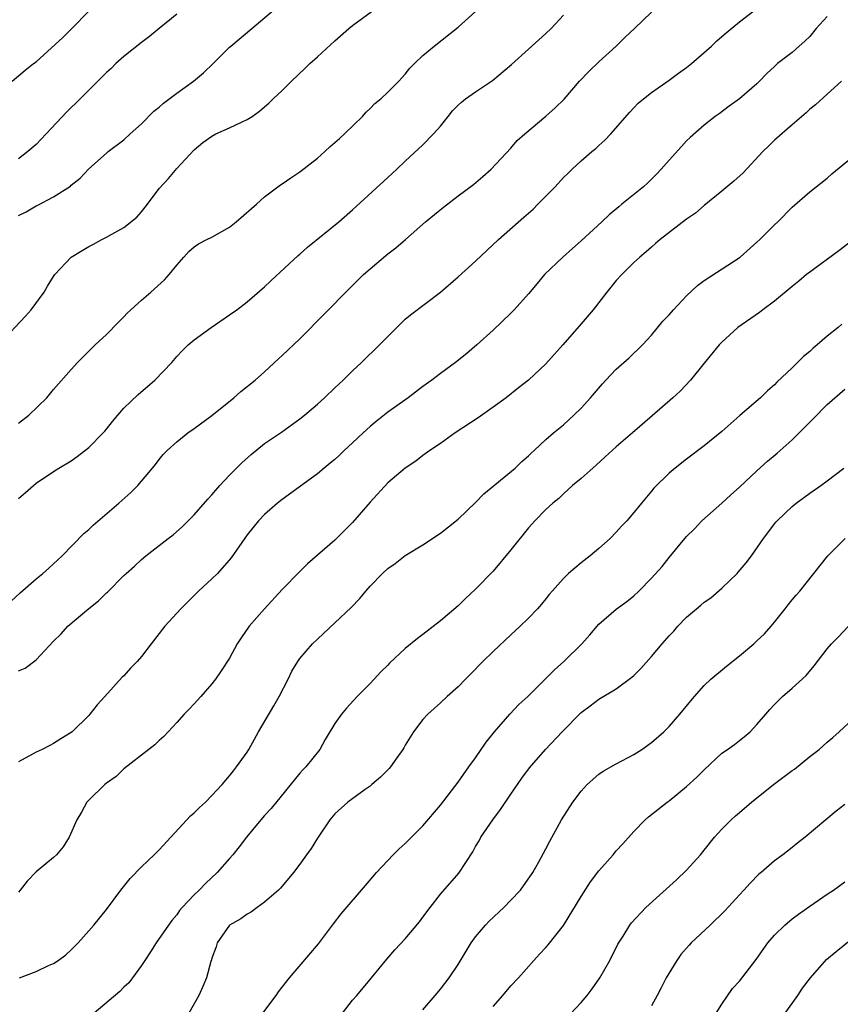
# Model space of a CAD drawing. Units: inches. Extents: x 2562000 to 2565000, y 1506000 to 1509000.
# Drawn here: x 2563631 to 2563724, y 1506212 to 1506324 of the extents above; entities that cross this region are included whole.
import ezdxf

# ---------------------------------------------------------------- set-up
doc = ezdxf.new("R2010")
doc.units = ezdxf.units.IN
doc.header["$MEASUREMENT"] = 0
doc.layers.add('LD25621506_2ft', color=70, linetype='Continuous')

msp = doc.modelspace()

# ---------------------------------------------------------------- linework, layer by layer
at = {"layer": 'LD25621506_2ft'}
for points, elevation in [([(2563629, 1506287.29), (2563631.78, 1506290.22), (2563632.46, 1506291), (2563633.93, 1506293), (2563634.3, 1506293.7), (2563635, 1506294.8), (2563635.14, 1506295), (2563637, 1506296.98), (2563638.26, 1506297.74), (2563639, 1506298.2), (2563639.53, 1506298.47), (2563640.47, 1506299), (2563641, 1506299.26), (2563641.61, 1506299.61), (2563643, 1506300.35), (2563644.45, 1506301.55), (2563645, 1506302.14), (2563645.69, 1506303), (2563647, 1506304.78), (2563648.06, 1506305.94), (2563649, 1506307.07), (2563651, 1506309.2), (2563651.97, 1506310.03), (2563653, 1506310.76), (2563653.46, 1506311), (2563655, 1506311.69), (2563656.35, 1506312.35), (2563657, 1506312.63), (2563657.57, 1506313), (2563658.42, 1506313.58), (2563659, 1506314.1), (2563659.49, 1506314.51), (2563659.98, 1506315), (2563661, 1506315.95), (2563662.04, 1506317), (2563663.57, 1506318.43), (2563664.13, 1506319), (2563665, 1506319.77), (2563667, 1506321.61), (2563668.59, 1506323), (2563669, 1506323.35), (2563672.27, 1506325.73)], 10386), ([(2563631, 1506301.74), (2563631.86, 1506302.14), (2563633, 1506302.81), (2563633.14, 1506302.86), (2563635, 1506303.84), (2563636.92, 1506305.08), (2563637, 1506305.17), (2563638.01, 1506305.99), (2563639, 1506307.04), (2563641, 1506308.81), (2563641.22, 1506309), (2563643, 1506310.34), (2563643.72, 1506311), (2563645, 1506312.14), (2563646.4, 1506313.6), (2563647, 1506314.04), (2563647.49, 1506314.51), (2563649, 1506315.65), (2563650.9, 1506317), (2563652.05, 1506317.95), (2563653.16, 1506319), (2563655, 1506320.88), (2563655.14, 1506321), (2563657.56, 1506323), (2563661, 1506325.93)], 10384), ([(2563630.16, 1506257.84), (2563631.18, 1506258.82), (2563633, 1506260.38), (2563633.78, 1506261), (2563634.41, 1506261.59), (2563635, 1506262.1), (2563635.46, 1506262.54), (2563635.98, 1506263), (2563638.45, 1506265.55), (2563639, 1506266.02), (2563639.48, 1506266.52), (2563642.4, 1506269), (2563643.77, 1506270.23), (2563644.56, 1506271), (2563645, 1506271.51), (2563646.26, 1506273), (2563646.59, 1506273.41), (2563647, 1506273.98), (2563647.47, 1506274.53), (2563647.91, 1506275), (2563649, 1506275.99), (2563650.27, 1506277), (2563651, 1506277.5), (2563653, 1506278.99), (2563655.5, 1506281), (2563656.3, 1506281.7), (2563657.91, 1506283), (2563659, 1506283.95), (2563660.58, 1506285.42), (2563661, 1506285.79), (2563663, 1506287.7), (2563668.62, 1506293.38), (2563670.25, 1506295), (2563671, 1506295.67), (2563673, 1506297.35), (2563673.94, 1506298.06), (2563675.03, 1506299), (2563677.28, 1506301), (2563679.33, 1506302.67), (2563681, 1506303.95), (2563682.75, 1506305.25), (2563683.83, 1506306.17), (2563684.77, 1506307), (2563687, 1506309.4), (2563687.74, 1506310.26), (2563688.58, 1506311), (2563691, 1506313.02), (2563692.03, 1506313.97), (2563693.05, 1506314.95), (2563694.83, 1506317), (2563695.89, 1506318.11), (2563697, 1506319.21), (2563698.97, 1506321), (2563700, 1506322), (2563701.08, 1506323), (2563703, 1506324.85)], 10392), ([(2563630.3, 1506317), (2563631.75, 1506318.25), (2563632.7, 1506319), (2563633, 1506319.22), (2563636.03, 1506321.97), (2563637.04, 1506322.96), (2563639.05, 1506325)], 10380), ([(2563631, 1506249.95), (2563631.78, 1506250.22), (2563633, 1506251.18), (2563635, 1506253.29), (2563635.85, 1506254.15), (2563636.63, 1506255), (2563639, 1506257.04), (2563640.12, 1506257.88), (2563641, 1506258.79), (2563641.12, 1506258.88), (2563643, 1506260.77), (2563643.24, 1506261), (2563644.18, 1506261.82), (2563645, 1506262.59), (2563645.48, 1506263), (2563648.01, 1506265), (2563648.58, 1506265.42), (2563649.65, 1506266.35), (2563651, 1506267.67), (2563652.54, 1506269.46), (2563653, 1506269.94), (2563653.9, 1506271), (2563655, 1506272.2), (2563656.39, 1506273.61), (2563657.45, 1506274.55), (2563659, 1506275.8), (2563660.91, 1506277.09), (2563663, 1506278.59), (2563663.53, 1506279), (2563665, 1506280.27), (2563665.82, 1506281), (2563667, 1506282.11), (2563667.45, 1506282.55), (2563667.93, 1506283), (2563669, 1506284.05), (2563670.01, 1506285), (2563672.06, 1506287), (2563674.52, 1506289.48), (2563675, 1506289.93), (2563675.58, 1506290.42), (2563679, 1506293.01), (2563681, 1506294.74), (2563683, 1506296.54), (2563685.61, 1506299), (2563688.48, 1506301.52), (2563689, 1506302), (2563689.54, 1506302.46), (2563690.09, 1506303), (2563692.03, 1506305), (2563693, 1506306.04), (2563693.48, 1506306.52), (2563693.98, 1506307), (2563695, 1506307.93), (2563696.23, 1506309), (2563696.66, 1506309.34), (2563697, 1506309.68), (2563697.69, 1506310.31), (2563698.36, 1506311), (2563700.52, 1506313.48), (2563701, 1506313.96), (2563701.5, 1506314.5), (2563702.08, 1506315), (2563703, 1506315.71), (2563705, 1506317.12), (2563706.07, 1506317.93), (2563707, 1506318.57), (2563707.55, 1506319), (2563709.84, 1506321), (2563710.42, 1506321.58), (2563711, 1506322.08), (2563711.48, 1506322.52), (2563713, 1506323.76), (2563714.64, 1506325)], 10394), ([(2563631, 1506278.1), (2563632.19, 1506279), (2563634.23, 1506281), (2563635, 1506281.93), (2563637, 1506284.21), (2563637.73, 1506285), (2563639.35, 1506286.65), (2563639.74, 1506287), (2563641, 1506288.2), (2563642.39, 1506289.61), (2563643, 1506290.19), (2563643.38, 1506290.62), (2563643.78, 1506291), (2563645, 1506292.09), (2563646.04, 1506293), (2563647.6, 1506294.4), (2563648.15, 1506295), (2563649, 1506296.08), (2563649.79, 1506297), (2563650.38, 1506297.62), (2563651, 1506298.17), (2563651.48, 1506298.52), (2563652.41, 1506299), (2563653, 1506299.28), (2563655, 1506300.4), (2563655.77, 1506301), (2563657.49, 1506302.51), (2563658.07, 1506303), (2563659, 1506303.84), (2563660.8, 1506305.2), (2563661, 1506305.32), (2563661.98, 1506306.02), (2563663, 1506306.68), (2563665, 1506308.25), (2563665.85, 1506309), (2563666.44, 1506309.56), (2563667, 1506310.04), (2563667.5, 1506310.5), (2563668.09, 1506311), (2563670.12, 1506313), (2563670.53, 1506313.47), (2563671, 1506313.89), (2563671.54, 1506314.46), (2563672.2, 1506315), (2563673, 1506315.75), (2563674.25, 1506317), (2563674.6, 1506317.4), (2563675, 1506317.82), (2563675.53, 1506318.47), (2563676.05, 1506319), (2563677, 1506319.91), (2563678.28, 1506321), (2563681, 1506323.16), (2563683, 1506324.92)], 10388), ([(2563649, 1506324.62), (2563647.02, 1506323), (2563645.92, 1506322.08), (2563645, 1506321.42), (2563643, 1506319.83), (2563642.08, 1506319), (2563641.54, 1506318.46), (2563641, 1506317.98), (2563639, 1506316), (2563638.01, 1506315), (2563636.49, 1506313.51), (2563634.14, 1506311), (2563633, 1506309.82), (2563632.06, 1506309), (2563631, 1506308.17)], 10382), ([(2563631, 1506269.55), (2563631.79, 1506270.21), (2563633, 1506271.27), (2563635, 1506272.61), (2563635.6, 1506273), (2563637, 1506273.83), (2563637.69, 1506274.32), (2563639, 1506275.35), (2563640.64, 1506277), (2563640.81, 1506277.19), (2563641, 1506277.41), (2563641.7, 1506278.3), (2563642.29, 1506279), (2563643, 1506279.81), (2563644.62, 1506281.38), (2563646.5, 1506283), (2563648.44, 1506285), (2563649, 1506285.67), (2563649.64, 1506286.36), (2563650.29, 1506287), (2563651, 1506287.59), (2563652.93, 1506289), (2563655, 1506290.41), (2563655.82, 1506291), (2563657, 1506291.89), (2563659, 1506293.6), (2563659.7, 1506294.3), (2563662.82, 1506297.18), (2563663, 1506297.31), (2563663.89, 1506298.11), (2563667.42, 1506301), (2563669, 1506302.39), (2563673, 1506306.04), (2563673.49, 1506306.51), (2563674.03, 1506307), (2563675, 1506307.92), (2563677, 1506309.78), (2563678.22, 1506311), (2563679, 1506311.88), (2563679.86, 1506313), (2563680.37, 1506313.63), (2563681, 1506314.26), (2563681.38, 1506314.62), (2563681.86, 1506315), (2563683, 1506315.81), (2563684.93, 1506317.07), (2563687.09, 1506318.91), (2563689, 1506320.66), (2563691, 1506322.43), (2563691.59, 1506323), (2563693, 1506324.52)], 10390), ([(2563723, 1506324.35), (2563721.74, 1506323), (2563721, 1506322.08), (2563720.45, 1506321.55), (2563719.81, 1506321), (2563719, 1506320.28), (2563717.34, 1506319), (2563717, 1506318.69), (2563716.13, 1506317.87), (2563715.3, 1506317), (2563715, 1506316.71), (2563713.01, 1506315), (2563711.83, 1506314.16), (2563710.7, 1506313.3), (2563710.26, 1506313), (2563709, 1506312), (2563707.4, 1506310.6), (2563707, 1506310.22), (2563706.42, 1506309.58), (2563705, 1506308.03), (2563704.12, 1506307), (2563703.57, 1506306.43), (2563702.57, 1506305.43), (2563702.08, 1506305), (2563699.63, 1506303), (2563699.27, 1506302.73), (2563698.19, 1506301.81), (2563697.35, 1506301), (2563695, 1506298.83), (2563694.01, 1506297.99), (2563692.9, 1506297), (2563690.85, 1506295), (2563689.99, 1506294.01), (2563689, 1506292.82), (2563687.38, 1506291), (2563687, 1506290.6), (2563685, 1506288.68), (2563683.15, 1506287), (2563681.98, 1506286.02), (2563680.7, 1506285), (2563679, 1506283.75), (2563678.03, 1506283), (2563677, 1506282.27), (2563675.34, 1506281), (2563673, 1506279.35), (2563671.69, 1506278.31), (2563671, 1506277.73), (2563670.2, 1506277), (2563669, 1506275.85), (2563668.06, 1506275), (2563667.53, 1506274.47), (2563667, 1506273.99), (2563666.46, 1506273.54), (2563665.77, 1506273), (2563665, 1506272.34), (2563661, 1506269.41), (2563660.48, 1506269), (2563659, 1506267.73), (2563658.29, 1506267), (2563657, 1506265.4), (2563655.2, 1506262.8), (2563653.64, 1506261), (2563653, 1506260.38), (2563651.49, 1506259), (2563649.46, 1506257), (2563647.64, 1506255), (2563646.11, 1506253), (2563645, 1506251.58), (2563644.49, 1506251), (2563643.76, 1506250.23), (2563643, 1506249.38), (2563642.8, 1506249.2), (2563640.82, 1506247), (2563639.94, 1506246.06), (2563639.13, 1506245), (2563639, 1506244.85), (2563637.11, 1506243), (2563637, 1506242.9), (2563635.8, 1506242.2), (2563635, 1506241.65), (2563634.56, 1506241.44), (2563633.71, 1506241), (2563633, 1506240.67), (2563631, 1506239.6)], 10396), ([(2563724.61, 1506317), (2563723, 1506315.52), (2563721.67, 1506314.33), (2563721, 1506313.81), (2563720.58, 1506313.42), (2563719, 1506312.05), (2563717, 1506310.28), (2563716.34, 1506309.66), (2563715.68, 1506309), (2563713.41, 1506306.59), (2563712.35, 1506305.65), (2563711, 1506304.51), (2563709, 1506302.88), (2563708, 1506302), (2563707, 1506301.31), (2563703.97, 1506299), (2563703.47, 1506298.53), (2563703, 1506298.14), (2563702.41, 1506297.59), (2563701.66, 1506297), (2563701, 1506296.38), (2563699.62, 1506295), (2563699, 1506294.32), (2563697.91, 1506293), (2563696.36, 1506291), (2563695, 1506289.39), (2563692.93, 1506287), (2563691, 1506284.86), (2563689.01, 1506283), (2563687.89, 1506282.11), (2563686.47, 1506281), (2563685, 1506279.91), (2563683.29, 1506278.71), (2563680.68, 1506277), (2563679, 1506275.81), (2563677.79, 1506275), (2563677, 1506274.41), (2563676.21, 1506273.79), (2563675, 1506272.99), (2563673, 1506271.3), (2563671, 1506269.12), (2563669, 1506266.81), (2563667, 1506264.81), (2563663.89, 1506262.11), (2563663, 1506261.25), (2563661, 1506259.17), (2563659, 1506256.97), (2563657.25, 1506255), (2563656.32, 1506253.68), (2563655.89, 1506253), (2563655, 1506251.38), (2563654.07, 1506249.93), (2563653.42, 1506249), (2563653, 1506248.46), (2563651.73, 1506247), (2563651, 1506246.19), (2563650.43, 1506245.57), (2563649.86, 1506245), (2563649, 1506244.04), (2563647.53, 1506242.47), (2563647, 1506242), (2563646.5, 1506241.5), (2563645.83, 1506241), (2563643, 1506238.8), (2563642.1, 1506237.9), (2563641, 1506237.14), (2563640.83, 1506237), (2563639, 1506235.22), (2563638.78, 1506235), (2563638.16, 1506233.84), (2563637.63, 1506233), (2563636.76, 1506231), (2563636.08, 1506229.92), (2563635.32, 1506229), (2563635, 1506228.7), (2563633, 1506227.05), (2563632, 1506226), (2563631.18, 1506225), (2563631, 1506224.74)], 10398), ([(2563631.13, 1506215), (2563633, 1506215.75), (2563634.41, 1506216.41), (2563635, 1506216.65), (2563635.52, 1506217), (2563636.38, 1506217.62), (2563637, 1506218.2), (2563637.8, 1506219), (2563639, 1506220.34), (2563639.56, 1506221), (2563641, 1506222.78), (2563642.64, 1506225), (2563643.7, 1506226.3), (2563645, 1506227.63), (2563646.43, 1506229), (2563647, 1506229.57), (2563650.58, 1506233.42), (2563651, 1506233.79), (2563651.6, 1506234.4), (2563652.26, 1506235), (2563653, 1506235.76), (2563654.15, 1506237), (2563655, 1506237.98), (2563655.44, 1506238.56), (2563655.81, 1506239), (2563657, 1506240.68), (2563657.19, 1506241), (2563657.83, 1506242.17), (2563658.3, 1506243), (2563660.03, 1506245.97), (2563660.64, 1506247), (2563661.67, 1506249), (2563662.11, 1506249.89), (2563662.76, 1506251), (2563663, 1506251.33), (2563664.46, 1506253), (2563665, 1506253.55), (2563667, 1506255.38), (2563668.85, 1506257.15), (2563669.83, 1506258.17), (2563670.51, 1506259), (2563671, 1506259.55), (2563672.42, 1506261), (2563673, 1506261.56), (2563673.86, 1506262.14), (2563675, 1506263.04), (2563677, 1506264.27), (2563679, 1506265.61), (2563681, 1506267.19), (2563683, 1506269.07), (2563683.94, 1506270.06), (2563687.5, 1506273), (2563688.26, 1506273.74), (2563689, 1506274.37), (2563689.31, 1506274.69), (2563689.67, 1506275), (2563691, 1506276.23), (2563691.87, 1506277), (2563693, 1506277.93), (2563694.18, 1506279), (2563695, 1506279.8), (2563696.07, 1506281), (2563697.42, 1506282.58), (2563697.82, 1506283), (2563699, 1506284.24), (2563700.45, 1506285.55), (2563701.96, 1506287), (2563703, 1506288.12), (2563704.3, 1506289.7), (2563705, 1506290.42), (2563705.49, 1506291), (2563707, 1506292.57), (2563708.23, 1506293.77), (2563709, 1506294.33), (2563713.1, 1506297), (2563715, 1506298.68), (2563715.34, 1506299), (2563717, 1506300.66), (2563717.36, 1506301), (2563719, 1506302.69), (2563721, 1506304.42), (2563723, 1506305.99), (2563723.52, 1506306.48), (2563726.64, 1506309)], 10400), ([(2563725.43, 1506298.57), (2563724.31, 1506297.69), (2563721, 1506295.29), (2563720.63, 1506295), (2563719.75, 1506294.25), (2563719, 1506293.66), (2563717, 1506291.98), (2563715.66, 1506291), (2563715.29, 1506290.71), (2563712.84, 1506289), (2563711, 1506287.33), (2563710.7, 1506287), (2563709, 1506284.94), (2563707.44, 1506283), (2563706.25, 1506281.75), (2563705.44, 1506281), (2563703.06, 1506278.94), (2563700.84, 1506277), (2563699, 1506275.42), (2563697.74, 1506274.26), (2563696.69, 1506273.31), (2563695, 1506271.81), (2563694.03, 1506271), (2563693, 1506270.08), (2563692.46, 1506269.54), (2563691.77, 1506269), (2563691, 1506268.27), (2563689.74, 1506267), (2563689.39, 1506266.61), (2563689, 1506266.2), (2563687, 1506263.71), (2563685, 1506261.28), (2563683, 1506259.23), (2563681.84, 1506258.16), (2563681, 1506257.34), (2563679, 1506255.61), (2563677, 1506254.06), (2563676.38, 1506253.62), (2563675, 1506252.46), (2563673.21, 1506250.79), (2563673, 1506250.57), (2563672.2, 1506249.8), (2563671.45, 1506249), (2563671, 1506248.49), (2563669.52, 1506247), (2563668.32, 1506245.68), (2563667.75, 1506245), (2563667, 1506243.96), (2563665.88, 1506242.12), (2563665.27, 1506241), (2563663.68, 1506239), (2563663.33, 1506238.67), (2563663, 1506238.28), (2563659.73, 1506234.27), (2563659, 1506233.48), (2563658.58, 1506233), (2563656.94, 1506231), (2563656.09, 1506229.91), (2563655.37, 1506229), (2563655, 1506228.57), (2563653.6, 1506227), (2563652.26, 1506225.74), (2563651.54, 1506225), (2563651, 1506224.47), (2563649.62, 1506223), (2563649.33, 1506222.67), (2563649, 1506222.18), (2563648.46, 1506221.54), (2563648.07, 1506221), (2563646.68, 1506219), (2563646.03, 1506217.97), (2563645.38, 1506217), (2563645, 1506216.4), (2563643.54, 1506214.46), (2563643, 1506213.96), (2563642.53, 1506213.47), (2563639.62, 1506211)], 10402), ([(2563724.64, 1506289.36), (2563724.24, 1506289), (2563723, 1506287.99), (2563721.86, 1506287), (2563721.38, 1506286.62), (2563721, 1506286.27), (2563720.3, 1506285.7), (2563719, 1506284.41), (2563717.25, 1506282.75), (2563717, 1506282.48), (2563716.21, 1506281.79), (2563715.39, 1506281), (2563713.04, 1506278.96), (2563711, 1506277.15), (2563709, 1506275.52), (2563707, 1506274.01), (2563705.7, 1506273), (2563705, 1506272.41), (2563703.28, 1506270.72), (2563703, 1506270.36), (2563701.85, 1506269), (2563701, 1506267.95), (2563700.19, 1506267), (2563699.6, 1506266.4), (2563699, 1506265.72), (2563698.3, 1506265), (2563697, 1506263.83), (2563696.02, 1506263), (2563695, 1506262.2), (2563693.57, 1506261), (2563693, 1506260.45), (2563691.69, 1506259), (2563691.37, 1506258.63), (2563691, 1506258.11), (2563690.5, 1506257.5), (2563690.05, 1506257), (2563689, 1506255.92), (2563688.07, 1506255), (2563687, 1506254.02), (2563685, 1506252.13), (2563683.83, 1506251), (2563682.43, 1506249.57), (2563681.84, 1506249), (2563681, 1506248.13), (2563679.75, 1506247), (2563679, 1506246.29), (2563677.56, 1506245), (2563677, 1506244.41), (2563675.94, 1506243), (2563675, 1506241.47), (2563674.84, 1506241.16), (2563674.73, 1506241), (2563674.03, 1506240.03), (2563673.32, 1506239), (2563673.17, 1506238.83), (2563672.18, 1506237.82), (2563671.21, 1506237), (2563671, 1506236.83), (2563670.42, 1506236.42), (2563668.48, 1506235), (2563667, 1506233.68), (2563666.43, 1506233), (2563665, 1506230.9), (2563664.29, 1506229.71), (2563663.76, 1506229), (2563663, 1506227.93), (2563662.3, 1506227), (2563660.79, 1506225.21), (2563660.58, 1506225), (2563659, 1506223.6), (2563658.15, 1506223), (2563657.49, 1506222.51), (2563657, 1506222.27), (2563656.28, 1506221.72), (2563655, 1506221), (2563653.6, 1506219), (2563653.47, 1506218.53), (2563653, 1506217.26), (2563652.95, 1506217.05), (2563652.88, 1506216.88), (2563652.39, 1506215), (2563651.98, 1506214.02), (2563651.53, 1506213), (2563650.39, 1506211)], 10404), ([(2563658.81, 1506211), (2563660.31, 1506213), (2563660.59, 1506213.41), (2563661.84, 1506215), (2563665.12, 1506218.88), (2563666.83, 1506221.17), (2563667.71, 1506222.29), (2563670.49, 1506225.51), (2563671.73, 1506227), (2563673.61, 1506229), (2563674.31, 1506229.69), (2563675, 1506230.31), (2563675.72, 1506231), (2563677, 1506232.3), (2563679, 1506234.66), (2563681, 1506237.27), (2563682.23, 1506239), (2563683, 1506240.05), (2563684.19, 1506241.81), (2563685.13, 1506243), (2563686.89, 1506245), (2563687.91, 1506246.09), (2563688.93, 1506247), (2563691, 1506249.06), (2563691.96, 1506250.04), (2563693.04, 1506251), (2563695.07, 1506253), (2563695.98, 1506254.02), (2563697, 1506255.23), (2563699, 1506256.93), (2563700.19, 1506257.81), (2563701, 1506258.48), (2563701.56, 1506259), (2563703, 1506260.48), (2563704.2, 1506261.8), (2563705, 1506262.84), (2563707, 1506265.21), (2563707.9, 1506266.1), (2563708.74, 1506267), (2563711, 1506269.01), (2563712.03, 1506269.97), (2563713, 1506270.83), (2563715, 1506272.69), (2563716.21, 1506273.79), (2563717.31, 1506274.69), (2563719, 1506276.22), (2563719.8, 1506277), (2563721, 1506278.22), (2563721.4, 1506278.6), (2563723, 1506280.24), (2563725, 1506281.99)], 10406), ([(2563667.84, 1506211), (2563669, 1506212.46), (2563669.48, 1506213), (2563671.17, 1506215), (2563672.88, 1506217.12), (2563673.82, 1506218.18), (2563675, 1506219.44), (2563676.61, 1506221.39), (2563677, 1506221.9), (2563677.81, 1506223), (2563679, 1506224.51), (2563681.09, 1506226.91), (2563682.67, 1506229.33), (2563683, 1506229.94), (2563683.4, 1506230.6), (2563683.6, 1506231), (2563684.96, 1506233), (2563685.84, 1506234.16), (2563687, 1506235.9), (2563688.26, 1506237.74), (2563689.11, 1506238.89), (2563690.94, 1506241), (2563692.83, 1506243), (2563695, 1506245.21), (2563696.03, 1506245.97), (2563697, 1506246.72), (2563699, 1506247.88), (2563700.78, 1506249.22), (2563701, 1506249.41), (2563701.8, 1506250.2), (2563703, 1506251.55), (2563704.2, 1506253), (2563705, 1506253.92), (2563705.54, 1506254.46), (2563705.98, 1506255), (2563707, 1506256.02), (2563708.13, 1506257), (2563708.61, 1506257.39), (2563709, 1506257.74), (2563709.76, 1506258.24), (2563711, 1506259.35), (2563712.74, 1506261), (2563712.86, 1506261.14), (2563713.77, 1506262.23), (2563714.36, 1506263), (2563715.73, 1506265), (2563717.15, 1506266.85), (2563717.29, 1506267), (2563719, 1506268.63), (2563719.44, 1506269), (2563721, 1506270.16), (2563722.25, 1506271), (2563723, 1506271.53), (2563724.87, 1506273)], 10408), ([(2563677, 1506211.39), (2563678.41, 1506213), (2563679, 1506213.73), (2563679.99, 1506215), (2563681, 1506216.53), (2563682.5, 1506219), (2563683, 1506219.67), (2563684.11, 1506221), (2563684.54, 1506221.46), (2563686.19, 1506223), (2563687, 1506223.85), (2563688.12, 1506225), (2563689.52, 1506227), (2563690.19, 1506228.19), (2563691, 1506229.68), (2563691.43, 1506230.57), (2563692.75, 1506233), (2563694.04, 1506235), (2563695, 1506236.26), (2563695.7, 1506237), (2563697, 1506238.18), (2563697.49, 1506238.51), (2563699, 1506239.36), (2563701, 1506240.4), (2563701.91, 1506241), (2563703, 1506241.77), (2563704.39, 1506243), (2563705, 1506243.6), (2563706.24, 1506245), (2563707.47, 1506246.53), (2563707.88, 1506247), (2563709, 1506248.25), (2563709.76, 1506249), (2563711.52, 1506250.48), (2563713, 1506251.65), (2563714.63, 1506253), (2563715, 1506253.34), (2563715.84, 1506254.16), (2563716.6, 1506255), (2563717, 1506255.48), (2563718.22, 1506257), (2563718.55, 1506257.45), (2563719, 1506258.02), (2563719.45, 1506258.55), (2563719.87, 1506259), (2563723.06, 1506263), (2563725.03, 1506265)], 10410), ([(2563685, 1506211.75), (2563686.08, 1506213), (2563687, 1506214.09), (2563687.86, 1506215), (2563689.62, 1506217), (2563690.28, 1506217.72), (2563691, 1506218.47), (2563691.25, 1506218.75), (2563693, 1506220.98), (2563695, 1506224.26), (2563696.07, 1506225.93), (2563697, 1506227.18), (2563698.64, 1506229), (2563699, 1506229.44), (2563699.75, 1506230.25), (2563701, 1506231.66), (2563702.28, 1506233), (2563702.67, 1506233.33), (2563704.8, 1506235), (2563705, 1506235.14), (2563707, 1506236.76), (2563708.16, 1506237.84), (2563709, 1506238.69), (2563711, 1506240.55), (2563711.66, 1506241), (2563712.43, 1506241.57), (2563713, 1506242.02), (2563713.56, 1506242.44), (2563714.22, 1506243), (2563715, 1506243.83), (2563715.99, 1506245), (2563716.46, 1506245.54), (2563717, 1506246.11), (2563717.89, 1506247), (2563719, 1506247.95), (2563720.59, 1506249.41), (2563721.49, 1506250.51), (2563723, 1506252.42), (2563723.49, 1506253), (2563724.25, 1506253.75), (2563725.42, 1506255)], 10412), ([(2563691.97, 1506209), (2563695, 1506212.2), (2563695.67, 1506213), (2563696.25, 1506213.75), (2563697.14, 1506215), (2563698.26, 1506217), (2563699.16, 1506218.84), (2563699.76, 1506219.76), (2563700.52, 1506221), (2563700.72, 1506221.28), (2563702.34, 1506223), (2563705.83, 1506226.17), (2563707, 1506227.27), (2563708.56, 1506229), (2563709, 1506229.53), (2563710.17, 1506231), (2563711, 1506231.94), (2563712.06, 1506233), (2563712.55, 1506233.45), (2563713, 1506233.82), (2563714.39, 1506235), (2563716.89, 1506237), (2563719, 1506238.58), (2563719.26, 1506238.74), (2563721, 1506240.17), (2563722.07, 1506241), (2563723, 1506241.83), (2563723.64, 1506242.36), (2563724.36, 1506243), (2563726.5, 1506245)], 10414), ([(2563725, 1506234.73), (2563724.02, 1506233.98), (2563720.49, 1506231), (2563719.65, 1506230.35), (2563719, 1506229.82), (2563717.94, 1506229), (2563717, 1506228.31), (2563715.47, 1506227), (2563715.21, 1506226.79), (2563714.21, 1506225.79), (2563713.5, 1506225), (2563713, 1506224.47), (2563711.35, 1506222.65), (2563709.67, 1506221), (2563707.53, 1506219), (2563707.27, 1506218.73), (2563706.34, 1506217.66), (2563705.88, 1506217), (2563704.67, 1506215), (2563704.12, 1506213.88), (2563703.66, 1506213), (2563703, 1506211.84)], 10416), ([(2563710.37, 1506211), (2563711, 1506212.03), (2563712.22, 1506213.78), (2563713, 1506214.65), (2563714.9, 1506217.1), (2563716.23, 1506219), (2563717, 1506219.88), (2563718.16, 1506221), (2563719, 1506221.71), (2563719.74, 1506222.26), (2563721, 1506223.16), (2563723, 1506224.51), (2563723.71, 1506225), (2563725, 1506225.94)], 10418), ([(2563718.21, 1506211), (2563719.65, 1506213), (2563720.18, 1506213.82), (2563721.07, 1506215), (2563722.92, 1506217.08), (2563724.01, 1506217.99), (2563727, 1506220.43)], 10420)]:
    msp.add_lwpolyline(points, dxfattribs=dict(at, elevation=elevation))

doc.saveas('drawing.dxf')
